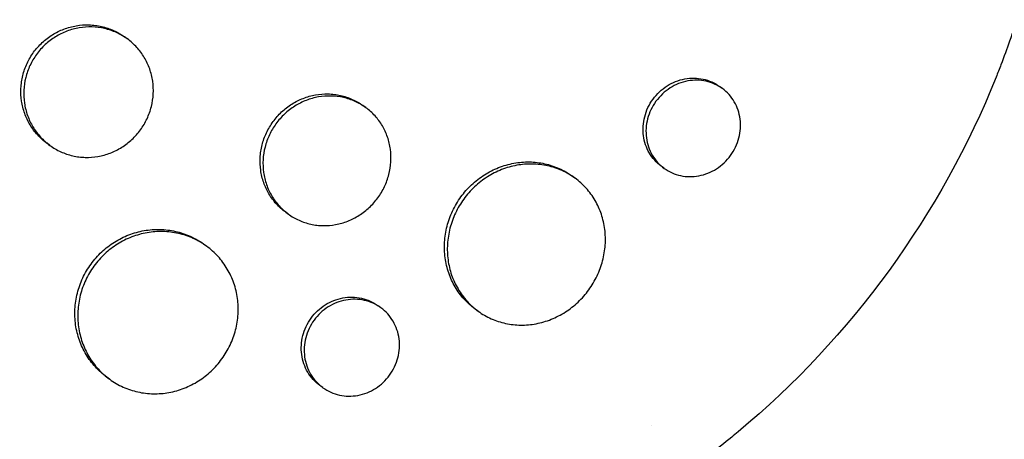
# Model space of a CAD drawing. Units: millimetres. Extents: x -9677 to 9198, y -7721 to 10867.
# Drawn here: x -2860 to -2771, y 5321 to 5359 of the extents above; entities that cross this region are included whole.
import ezdxf

# ---------------------------------------------------------------- set-up
doc = ezdxf.new("R2010")
doc.units = ezdxf.units.MM
doc.header["$LTSCALE"] = 20
doc.linetypes.add('HIDDEN', pattern=[9.525, 6.35, -3.175])
doc.layers.add('2d', color=230, linetype='Continuous')
doc.layers.add('AS-Free_Space_Hatch', color=31, linetype='HIDDEN')

msp = doc.modelspace()

# ---------------------------------------------------------------- hatches: boundary and pattern name
at = {"layer": 'AS-Free_Space_Hatch'}
h = msp.add_hatch(dxfattribs=at)
h.set_pattern_fill('ANSI31', color=256, scale=100)
h.set_pattern_definition([(274.8466, (1313.8, 4770.08), (316.365, 26.825), [])])
edge = h.paths.add_edge_path()
edge.add_arc((1313.803, 4770.078), 500, 0, 360)
edge = h.paths.add_edge_path()
edge.add_line((8543.803, 8048.617), (8043.115, 6651.312))
edge.add_ellipse((6160.337, 7325.956), major_axis=(-2000, 0), ratio=1, start_angle=135.881667, end_angle=160.286189, ccw=False)
edge.add_ellipse((5070.361, 8427.735), major_axis=(-3549.638, 0), ratio=1, start_angle=118.356971, end_angle=135.362026, ccw=False)
edge.add_line((6756.31, 5304.034), (6571.786, 4736.128))
edge.add_ellipse((5620.73, 5045.145), major_axis=(-1000, 0), ratio=1, start_angle=-18, end_angle=162, ccw=False)
edge.add_line((4669.673, 5354.162), (4861.063, 5943.198))
edge.add_ellipse((6784.7, 5318.17), major_axis=(-2022.632, 0), ratio=1, start_angle=308.803317, end_angle=342, ccw=False)
edge.add_ellipse((6457.193, 5725.458), major_axis=(-1500, 0), ratio=1, start_angle=296.983145, end_angle=308.803317, ccw=False)
edge.add_ellipse((5322.872, 7953.309), major_axis=(-1000, 0), ratio=1, start_angle=116.983145, end_angle=160.286189)
edge.add_line((6264.262, 7615.986), (6661.025, 8723.262))
edge.add_ellipse((7602.414, 8385.94), major_axis=(-1000, 0), ratio=1, start_angle=160.286189, end_angle=340.286189, ccw=False)
edge = h.paths.add_edge_path()
edge.add_line((-5683.855, 7547.207), (-4912.898, 6799.303))
edge.add_line((-4912.898, 6799.303), (-4600.598, 6799.303))
edge.add_ellipse((-4600.598, 5799.303), major_axis=(-1000, 0), ratio=1, start_angle=89.999996, end_angle=269.999996, ccw=False)
edge.add_line((-4600.598, 4799.303), (-4912.898, 4799.303))
edge.add_ellipse((-4912.898, 6799.303), major_axis=(-2000, 0), ratio=1, start_angle=45.869545, end_angle=89.999996, ccw=False)
edge.add_line((-6305.486, 5363.79), (-7076.443, 6111.695))
edge.add_ellipse((-6380.149, 6829.451), major_axis=(-1000, 0), ratio=1, start_angle=-134.130455, end_angle=45.869545, ccw=False)
edge = h.paths.add_edge_path()
edge.add_arc((-6137.505, 698.77), 1000, 36.000001, 126.000001)
edge.add_line((-6725.291, 1507.787), (-8215.285, 425.243))
edge.add_arc((-7627.5, -383.774), 1000, 126.000001, 216.000001)
edge.add_line((-8436.517, -971.56), (-8191.941, -1308.189))
edge.add_arc((-7382.924, -720.404), 1000, 216.000001, 306.000001)
edge.add_line((-6795.139, -1529.421), (-5305.144, -446.877))
edge.add_arc((-5892.93, 362.14), 1000, 306.000001, 396.000001)
edge.add_line((-5083.913, 949.926), (-5328.488, 1286.555))

# ---------------------------------------------------------------- linework, layer by layer
at = {"layer": '2d'}
for p, q in [((-2850.437, 5357.271), (-2850.687, 5357.453)), ((-2796.231, 5352.746), (-2796.495, 5352.938)), ((-2828.717, 5351.009), (-2828.97, 5351.193)), ((-2857.485, 5347.559), (-2857.743, 5347.747)), ((-2801.527, 5345.469), (-2801.787, 5345.658)), ((-2809.666, 5344.584), (-2809.923, 5344.77)), ((-2835.767, 5341.298), (-2836.026, 5341.486)), ((-2843.23, 5338.378), (-2843.479, 5338.559)), ((-2827.332, 5332.75), (-2827.591, 5332.939)), ((-2818.484, 5332.45), (-2818.742, 5332.637)), ((-2852.042, 5326.239), (-2852.298, 5326.426)), ((-2832.626, 5325.472), (-2832.883, 5325.659))]:
    msp.add_line(p, q, dxfattribs=at)
at = {"layer": '2d', "extrusion": (0, 0, -1)}
msp.add_ellipse((-2833.532, 5374.289), major_axis=(-42.995, -59.178), ratio=0.886939, start_param=-1.847612, end_param=-1.29398, dxfattribs=at)
at = {"layer": '2d'}
for points, knots in [([(-2888.986, 5433.199), (-2888.936, 5433.243), (-2888.888, 5433.284), (-2888.298, 5433.792), (-2887.744, 5434.253), (-2885.9, 5435.74), (-2884.578, 5436.728), (-2882.123, 5438.43), (-2881.001, 5439.161), (-2879.186, 5440.27), (-2878.508, 5440.669), (-2872.52, 5444.06), (-2866.851, 5446.369), (-2860.046, 5448.243), (-2859.106, 5448.483), (-2857.579, 5448.842), (-2856.996, 5448.972), (-2855.821, 5449.22), (-2855.23, 5449.338), (-2853.435, 5449.674), (-2852.228, 5449.872), (-2850.406, 5450.126), (-2849.795, 5450.205), (-2848.565, 5450.348), (-2847.946, 5450.413), (-2847.016, 5450.499), (-2846.705, 5450.526), (-2846.081, 5450.577), (-2845.768, 5450.601), (-2845.141, 5450.644), (-2844.827, 5450.664), (-2843.883, 5450.719), (-2843.253, 5450.748), (-2841.477, 5450.809), (-2840.331, 5450.824), (-2838.264, 5450.808), (-2837.343, 5450.786), (-2835.613, 5450.714), (-2834.803, 5450.668), (-2832.659, 5450.515), (-2831.327, 5450.387), (-2827.462, 5449.919), (-2824.945, 5449.494), (-2821.835, 5448.817), (-2821.214, 5448.674), (-2820.287, 5448.449), (-2819.978, 5448.372), (-2817.22, 5447.668), (-2814.807, 5446.929), (-2811.268, 5445.657), (-2810.108, 5445.209), (-2807.824, 5444.263), (-2806.7, 5443.765), (-2805.036, 5442.981), (-2804.486, 5442.714), (-2801.797, 5441.366), (-2799.712, 5440.194), (-2797.441, 5438.768), (-2797.19, 5438.608), (-2795.94, 5437.802), (-2794.958, 5437.134), (-2793.514, 5436.099), (-2793.038, 5435.75), (-2790.703, 5433.987), (-2788.914, 5432.494), (-2786.784, 5430.527), (-2786.364, 5430.13), (-2785.127, 5428.929), (-2784.325, 5428.11), (-2783.156, 5426.854), (-2782.772, 5426.431), (-2782.016, 5425.578), (-2781.645, 5425.147), (-2780.55, 5423.846), (-2779.845, 5422.963), (-2778.822, 5421.614), (-2778.487, 5421.16), (-2777.5, 5419.786), (-2776.866, 5418.855), (-2776.104, 5417.672), (-2775.953, 5417.434), (-2775.655, 5416.956), (-2775.507, 5416.717), (-2775.069, 5415.996), (-2774.783, 5415.512), (-2773.945, 5414.05), (-2773.411, 5413.061), (-2772.648, 5411.556), (-2772.399, 5411.048), (-2771.626, 5409.419), (-2771.127, 5408.286), (-2770.419, 5406.543), (-2770.186, 5405.944), (-2769.716, 5404.683), (-2769.481, 5404.02), (-2768.752, 5401.854), (-2768.302, 5400.337), (-2767.8, 5398.392), (-2767.698, 5397.981), (-2767.478, 5397.055), (-2767.362, 5396.54), (-2767.2, 5395.778), (-2767.149, 5395.532), (-2766.932, 5394.452), (-2766.78, 5393.614), (-2766.463, 5391.654), (-2766.311, 5390.531), (-2766.123, 5388.838), (-2766.068, 5388.273), (-2765.923, 5386.575), (-2765.854, 5385.439), (-2765.792, 5383.73), (-2765.779, 5383.159), (-2765.766, 5382.017), (-2765.766, 5381.445), (-2765.781, 5380.301), (-2765.795, 5379.729), (-2765.837, 5378.584), (-2765.865, 5378.011), (-2765.935, 5376.865), (-2765.977, 5376.292), (-2766.124, 5374.568), (-2766.249, 5373.418), (-2766.479, 5371.695), (-2766.562, 5371.121), (-2766.832, 5369.401), (-2767.039, 5368.256), (-2767.39, 5366.544), (-2767.514, 5365.974), (-2767.884, 5364.359), (-2768.147, 5363.316), (-2768.688, 5361.339), (-2768.963, 5360.405), (-2769.51, 5358.668), (-2769.778, 5357.865), (-2770.31, 5356.346), (-2770.573, 5355.631), (-2770.998, 5354.522), (-2771.147, 5354.142), (-2771.292, 5353.78)], [-219.718261, -219.718261, -219.718261, -219.718261, -219.564246, -219.564246, -217.631861, -217.631861, -213.211515, -213.211515, -209.620697, -209.620697, -207.509624, -207.509624, -191.147795, -191.147795, -188.540314, -188.540314, -186.931712, -186.931712, -185.311334, -185.311334, -182.020095, -182.020095, -180.359979, -180.359979, -178.684428, -178.684428, -177.842184, -177.842184, -176.996384, -176.996384, -176.148147, -176.148147, -174.446239, -174.446239, -171.354621, -171.354621, -168.866214, -168.866214, -166.674674, -166.674674, -163.051733, -163.051733, -156.126413, -156.126413, -154.393214, -154.393214, -153.526371, -153.526371, -146.635511, -146.635511, -143.225456, -143.225456, -139.843167, -139.843167, -138.157994, -138.157994, -131.542709, -131.542709, -130.715466, -130.715466, -127.415629, -127.415629, -125.771021, -125.771021, -119.260399, -119.260399, -117.641186, -117.641186, -114.419561, -114.419561, -112.812293, -112.812293, -111.208435, -111.208435, -108.01802, -108.01802, -106.423101, -106.423101, -103.23448, -103.23448, -102.436473, -102.436473, -101.638956, -101.638956, -100.045044, -100.045044, -96.860209, -96.860209, -95.256262, -95.256262, -91.744932, -91.744932, -89.922475, -89.922475, -87.929958, -87.929958, -83.451629, -83.451629, -82.254796, -82.254796, -80.76386, -80.76386, -80.056245, -80.056245, -77.655984, -77.655984, -74.467784, -74.467784, -72.87523, -72.87523, -69.689865, -69.689865, -68.097328, -68.097328, -66.504846, -66.504846, -64.912542, -64.912542, -63.320205, -63.320205, -61.728487, -61.728487, -58.532434, -58.532434, -56.935303, -56.935303, -53.739865, -53.739865, -52.14398, -52.14398, -49.205221, -49.205221, -46.553534, -46.553534, -44.252683, -44.252683, -42.186257, -42.186257, -41.037497, -41.037497, -41.037497, -41.037497]), ([(-2794.793, 5321.434), (-2794.992, 5321.268), (-2795.186, 5321.107), (-2796.709, 5319.861), (-2798.074, 5318.815), (-2801.323, 5316.491), (-2803.229, 5315.25), (-2805.938, 5313.653), (-2806.703, 5313.22), (-2808.284, 5312.362), (-2809.099, 5311.938), (-2810.362, 5311.311), (-2810.804, 5311.097), (-2812.125, 5310.474), (-2813.009, 5310.079), (-2814.547, 5309.427), (-2815.199, 5309.161), (-2816.11, 5308.807), (-2816.366, 5308.708), (-2817.399, 5308.319), (-2818.181, 5308.04), (-2819.613, 5307.557), (-2820.264, 5307.348), (-2822.667, 5306.614), (-2824.434, 5306.15), (-2827.319, 5305.514), (-2828.43, 5305.297), (-2830.658, 5304.921), (-2831.774, 5304.761), (-2833.172, 5304.597), (-2833.452, 5304.566), (-2834.291, 5304.478), (-2834.851, 5304.426), (-2835.97, 5304.338), (-2836.53, 5304.3), (-2837.651, 5304.24), (-2838.212, 5304.217), (-2839.053, 5304.193), (-2839.334, 5304.187), (-2840.177, 5304.174), (-2840.739, 5304.173), (-2842.425, 5304.19), (-2843.548, 5304.23), (-2845.79, 5304.369), (-2846.908, 5304.467), (-2849.137, 5304.72), (-2850.248, 5304.876), (-2851.908, 5305.152), (-2852.46, 5305.251), (-2854.063, 5305.56), (-2855.111, 5305.789), (-2856.632, 5306.16), (-2857.11, 5306.282), (-2858.049, 5306.534), (-2858.511, 5306.664), (-2859.422, 5306.929), (-2859.871, 5307.065), (-2860.698, 5307.326), (-2861.075, 5307.449), (-2861.824, 5307.699), (-2862.195, 5307.827), (-2862.915, 5308.082), (-2863.264, 5308.209), (-2863.943, 5308.463), (-2864.274, 5308.59), (-2865.808, 5309.191), (-2866.999, 5309.697), (-2869.226, 5310.721), (-2870.265, 5311.231), (-2871.805, 5312.036), (-2872.314, 5312.311), (-2874.863, 5313.725), (-2876.851, 5314.965), (-2879.266, 5316.64), (-2879.747, 5316.983), (-2880.702, 5317.682), (-2881.177, 5318.038), (-2882.121, 5318.764), (-2882.59, 5319.134), (-2883.287, 5319.699), (-2883.519, 5319.889), (-2884.667, 5320.842), (-2885.567, 5321.627), (-2886.89, 5322.838), (-2887.327, 5323.248), (-2888.627, 5324.496), (-2889.476, 5325.351), (-2890.722, 5326.667), (-2891.132, 5327.112), (-2893.188, 5329.389), (-2894.754, 5331.3), (-2896.984, 5334.299), (-2897.713, 5335.33), (-2898.596, 5336.644), (-2898.772, 5336.908), (-2899.12, 5337.44), (-2899.293, 5337.707), (-2899.633, 5338.242), (-2899.801, 5338.508), (-2900.301, 5339.313), (-2900.629, 5339.853), (-2901.595, 5341.492), (-2902.215, 5342.603), (-2903.11, 5344.298), (-2903.404, 5344.871), (-2904.266, 5346.603), (-2904.814, 5347.772), (-2905.853, 5350.135), (-2906.345, 5351.329), (-2907.041, 5353.137), (-2907.266, 5353.742), (-2907.7, 5354.958), (-2907.91, 5355.568), (-2909.704, 5360.984), (-2910.851, 5365.943), (-2911.699, 5372.379), (-2911.846, 5373.785), (-2912.02, 5376.05), (-2912.072, 5376.907), (-2912.152, 5378.738), (-2912.176, 5379.711), (-2912.184, 5381.243), (-2912.181, 5381.801), (-2912.152, 5383.552), (-2912.104, 5384.743), (-2911.878, 5388.262), (-2911.618, 5390.584), (-2911.063, 5394.022), (-2910.854, 5395.149), (-2910.383, 5397.377), (-2910.123, 5398.477), (-2909.555, 5400.646), (-2909.247, 5401.716), (-2908.747, 5403.306), (-2908.575, 5403.832), (-2908.062, 5405.335), (-2907.706, 5406.306), (-2907.129, 5407.777), (-2906.91, 5408.314), (-2906.695, 5408.825)], [-225.679275, -225.679275, -225.679275, -225.679275, -224.94979, -224.94979, -219.832079, -219.832079, -213.027048, -213.027048, -210.382244, -210.382244, -207.608596, -207.608596, -206.12203, -206.12203, -203.187643, -203.187643, -201.04791, -201.04791, -200.213047, -200.213047, -197.682384, -197.682384, -195.593893, -195.593893, -189.988426, -189.988426, -186.499061, -186.499061, -183.014282, -183.014282, -182.143028, -182.143028, -180.401281, -180.401281, -178.662073, -178.662073, -176.920129, -176.920129, -176.047873, -176.047873, -174.302444, -174.302444, -170.808392, -170.808392, -167.317136, -167.317136, -163.826202, -163.826202, -162.080309, -162.080309, -158.744288, -158.744288, -157.210325, -157.210325, -155.721394, -155.721394, -154.263794, -154.263794, -153.031961, -153.031961, -151.815018, -151.815018, -150.665332, -150.665332, -149.566838, -149.566838, -145.564318, -145.564318, -141.992481, -141.992481, -140.21081, -140.21081, -133.021945, -133.021945, -131.217104, -131.217104, -129.405743, -129.405743, -127.585886, -127.585886, -126.673387, -126.673387, -123.043063, -123.043063, -121.228552, -121.228552, -117.582125, -117.582125, -115.754878, -115.754878, -108.330001, -108.330001, -104.545323, -104.545323, -103.595898, -103.595898, -102.644741, -102.644741, -101.703385, -101.703385, -99.81791, -99.81791, -96.030171, -96.030171, -94.114964, -94.114964, -90.281998, -90.281998, -86.455079, -86.455079, -84.543081, -84.543081, -82.634666, -82.634666, -67.669506, -67.669506, -63.503735, -63.503735, -60.975106, -60.975106, -58.107959, -58.107959, -56.46405, -56.46405, -52.951159, -52.951159, -46.069141, -46.069141, -42.689661, -42.689661, -39.358638, -39.358638, -36.078965, -36.078965, -34.446299, -34.446299, -31.397001, -31.397001, -29.787622, -29.787622, -29.787622, -29.787622]), ([(-2857.743, 5347.747), (-2858.053, 5347.972), (-2858.338, 5348.227), (-2858.724, 5348.647), (-2858.846, 5348.795), (-2859.077, 5349.103), (-2859.186, 5349.265), (-2859.485, 5349.761), (-2859.649, 5350.108), (-2859.91, 5350.834), (-2860.006, 5351.217), (-2860.119, 5351.984), (-2860.139, 5352.371), (-2860.111, 5352.957), (-2860.092, 5353.154), (-2860.035, 5353.542), (-2859.998, 5353.733), (-2859.858, 5354.3), (-2859.728, 5354.671), (-2859.395, 5355.389), (-2859.195, 5355.728), (-2858.962, 5356.049), (-2858.729, 5356.37), (-2858.469, 5356.663), (-2858.041, 5357.062), (-2857.891, 5357.189), (-2857.579, 5357.428), (-2857.416, 5357.541), (-2856.916, 5357.851), (-2856.567, 5358.024), (-2855.839, 5358.301), (-2855.456, 5358.405), (-2854.692, 5358.534), (-2854.307, 5358.561), (-2853.725, 5358.544), (-2853.53, 5358.529), (-2853.147, 5358.48), (-2852.769, 5358.412), (-2852.4, 5358.307), (-2852.036, 5358.183), (-2851.855, 5358.112), (-2851.329, 5357.872), (-2850.999, 5357.68), (-2850.689, 5357.455), (-2850.688, 5357.454), (-2850.687, 5357.453)], [0.02814365, 0.02814365, 0.02814365, 0.02814365, 0.02930934, 0.02930934, 0.02989545, 0.02989545, 0.03048155, 0.03048155, 0.03165375, 0.03165375, 0.03282596, 0.03282596, 0.03399816, 0.03399816, 0.03458426, 0.03458426, 0.03517036, 0.03517036, 0.03634257, 0.03634257, 0.03751477, 0.03751477, 0.03751477, 0.03868724, 0.03868724, 0.03927347, 0.03927347, 0.03985971, 0.03985971, 0.04103218, 0.04103218, 0.04220465, 0.04220465, 0.04337712, 0.04337712, 0.04396335, 0.04396335, 0.04454959, 0.04513582, 0.04513582, 0.04572206, 0.04572206, 0.04689452, 0.04689452, 0.04689777, 0.04689777, 0.04689777, 0.04689777]), ([(-2849.231, 5348.979), (-2849.001, 5349.295), (-2848.802, 5349.632), (-2848.551, 5350.167), (-2848.476, 5350.35), (-2848.344, 5350.719), (-2848.288, 5350.906), (-2848.145, 5351.472), (-2848.086, 5351.86), (-2848.045, 5352.642), (-2848.062, 5353.028), (-2848.172, 5353.792), (-2848.265, 5354.173), (-2848.522, 5354.899), (-2848.685, 5355.245), (-2848.98, 5355.739), (-2849.088, 5355.9), (-2849.318, 5356.209), (-2849.44, 5356.356), (-2849.826, 5356.779), (-2850.11, 5357.033), (-2850.734, 5357.488), (-2851.066, 5357.681), (-2851.587, 5357.919), (-2851.765, 5357.99), (-2852.129, 5358.114), (-2852.317, 5358.167), (-2852.881, 5358.298), (-2853.262, 5358.347), (-2854.033, 5358.371), (-2854.427, 5358.344), (-2855.191, 5358.215), (-2855.566, 5358.114), (-2856.115, 5357.906), (-2856.296, 5357.827), (-2856.647, 5357.654), (-2856.817, 5357.559), (-2857.314, 5357.251), (-2857.626, 5357.013), (-2858.206, 5356.474), (-2858.467, 5356.179), (-2858.7, 5355.858)], [0.01875951, 0.01875951, 0.01875951, 0.01875951, 0.01993171, 0.01993171, 0.02051781, 0.02051781, 0.02110391, 0.02110391, 0.02227612, 0.02227612, 0.02344832, 0.02344832, 0.02462052, 0.02462052, 0.02579272, 0.02579272, 0.02637883, 0.02637883, 0.02696493, 0.02696493, 0.02813713, 0.02813713, 0.02930933, 0.02930933, 0.02989543, 0.02989543, 0.03048154, 0.03048154, 0.03165374, 0.03165374, 0.03282594, 0.03282594, 0.03399814, 0.03399814, 0.03458425, 0.03458425, 0.03517035, 0.03517035, 0.03634255, 0.03634255, 0.03751475, 0.03751475, 0.03751475, 0.03751475]), ([(-2858.7, 5355.858), (-2858.933, 5355.538), (-2859.131, 5355.2), (-2859.379, 5354.669), (-2859.453, 5354.487), (-2859.584, 5354.117), (-2859.641, 5353.926), (-2859.782, 5353.355), (-2859.838, 5352.97), (-2859.877, 5352.192), (-2859.857, 5351.796), (-2859.744, 5351.03), (-2859.651, 5350.655), (-2859.455, 5350.106), (-2859.38, 5349.925), (-2859.215, 5349.576), (-2859.033, 5349.238), (-2858.82, 5348.92), (-2858.59, 5348.612), (-2858.466, 5348.462), (-2858.075, 5348.035), (-2857.79, 5347.781), (-2857.172, 5347.332), (-2856.836, 5347.136), (-2856.139, 5346.819), (-2855.778, 5346.697), (-2855.216, 5346.567), (-2855.025, 5346.533), (-2854.642, 5346.485), (-2854.451, 5346.47), (-2853.875, 5346.455), (-2853.491, 5346.482), (-2852.722, 5346.616), (-2852.348, 5346.719), (-2851.805, 5346.928), (-2851.627, 5347.006), (-2851.277, 5347.181), (-2851.105, 5347.278), (-2850.607, 5347.59), (-2850.298, 5347.828), (-2849.726, 5348.362), (-2849.461, 5348.662), (-2849.231, 5348.979)], [0, 0, 0, 0, 0.00117247, 0.00117247, 0.0017587, 0.0017587, 0.00234494, 0.00234494, 0.00351741, 0.00351741, 0.00468988, 0.00468988, 0.00586235, 0.00586235, 0.00644858, 0.00644858, 0.00703482, 0.00762105, 0.00762105, 0.00820728, 0.00820728, 0.00937975, 0.00937975, 0.01055222, 0.01055222, 0.01172469, 0.01172469, 0.01231093, 0.01231093, 0.01289716, 0.01289716, 0.01406963, 0.01406963, 0.0152421, 0.0152421, 0.01582833, 0.01582833, 0.01641457, 0.01641457, 0.01758704, 0.01758704, 0.01875951, 0.01875951, 0.01875951, 0.01875951]), ([(-2801.787, 5345.658), (-2802.006, 5345.817), (-2802.206, 5345.997), (-2802.57, 5346.398), (-2802.735, 5346.622), (-2803.015, 5347.1), (-2803.13, 5347.352), (-2803.31, 5347.881), (-2803.375, 5348.162), (-2803.449, 5348.726), (-2803.459, 5349.012), (-2803.422, 5349.592), (-2803.375, 5349.885), (-2803.228, 5350.451), (-2803.128, 5350.729), (-2802.872, 5351.27), (-2802.72, 5351.527), (-2802.543, 5351.77), (-2802.367, 5352.013), (-2802.171, 5352.235), (-2801.741, 5352.641), (-2801.505, 5352.826), (-2801.009, 5353.143), (-2800.75, 5353.275), (-2800.211, 5353.49), (-2799.93, 5353.571), (-2799.371, 5353.676), (-2799.089, 5353.7), (-2798.524, 5353.693), (-2798.247, 5353.661), (-2797.71, 5353.543), (-2797.446, 5353.456), (-2796.947, 5353.232), (-2796.713, 5353.097), (-2796.495, 5352.938)], [0.02132935, 0.02132935, 0.02132935, 0.02132935, 0.02220933, 0.02220933, 0.02309754, 0.02309754, 0.02398574, 0.02398574, 0.02487395, 0.02487395, 0.02576216, 0.02576216, 0.02665037, 0.02665037, 0.02753857, 0.02753857, 0.02842678, 0.02842678, 0.02842678, 0.02931525, 0.02931525, 0.03020371, 0.03020371, 0.03109218, 0.03109218, 0.03198065, 0.03198065, 0.03286911, 0.03286911, 0.03375758, 0.03375758, 0.03464605, 0.03464605, 0.03553015, 0.03553015, 0.03553015, 0.03553015]), ([(-2795.485, 5346.641), (-2795.31, 5346.881), (-2795.159, 5347.136), (-2794.903, 5347.673), (-2794.801, 5347.953), (-2794.652, 5348.518), (-2794.604, 5348.808), (-2794.564, 5349.387), (-2794.572, 5349.672), (-2794.643, 5350.234), (-2794.706, 5350.513), (-2794.884, 5351.041), (-2794.997, 5351.292), (-2795.274, 5351.769), (-2795.437, 5351.993), (-2795.8, 5352.396), (-2796.001, 5352.578), (-2796.445, 5352.902), (-2796.68, 5353.038), (-2797.176, 5353.261), (-2797.44, 5353.348), (-2797.981, 5353.467), (-2798.256, 5353.498), (-2798.816, 5353.506), (-2799.103, 5353.482), (-2799.662, 5353.378), (-2799.937, 5353.298), (-2800.478, 5353.084), (-2800.741, 5352.949), (-2801.234, 5352.634), (-2801.468, 5352.453), (-2801.903, 5352.043), (-2802.1, 5351.819), (-2802.277, 5351.576)], [0.01421368, 0.01421368, 0.01421368, 0.01421368, 0.01510178, 0.01510178, 0.01598987, 0.01598987, 0.01687797, 0.01687797, 0.01776607, 0.01776607, 0.01865416, 0.01865416, 0.01954226, 0.01954226, 0.02043035, 0.02043035, 0.02131845, 0.02131845, 0.02220655, 0.02220655, 0.02309464, 0.02309464, 0.02398274, 0.02398274, 0.02487084, 0.02487084, 0.02575893, 0.02575893, 0.02664703, 0.02664703, 0.02753513, 0.02753513, 0.02842322, 0.02842322, 0.02842322, 0.02842322]), ([(-2836.026, 5341.486), (-2836.329, 5341.706), (-2836.606, 5341.955), (-2836.982, 5342.367), (-2837.101, 5342.512), (-2837.326, 5342.815), (-2837.432, 5342.974), (-2837.723, 5343.464), (-2837.883, 5343.806), (-2838.134, 5344.525), (-2838.226, 5344.904), (-2838.332, 5345.665), (-2838.348, 5346.05), (-2838.316, 5346.633), (-2838.296, 5346.829), (-2838.236, 5347.215), (-2838.198, 5347.406), (-2838.055, 5347.972), (-2837.923, 5348.342), (-2837.587, 5349.06), (-2837.386, 5349.4), (-2837.153, 5349.721), (-2836.919, 5350.043), (-2836.659, 5350.337), (-2836.231, 5350.738), (-2836.082, 5350.865), (-2835.771, 5351.106), (-2835.608, 5351.22), (-2835.111, 5351.533), (-2834.765, 5351.708), (-2834.041, 5351.989), (-2833.662, 5352.096), (-2832.906, 5352.23), (-2832.525, 5352.26), (-2831.95, 5352.248), (-2831.758, 5352.234), (-2831.381, 5352.188), (-2831.008, 5352.123), (-2830.646, 5352.022), (-2830.288, 5351.903), (-2830.111, 5351.833), (-2829.595, 5351.6), (-2829.272, 5351.412), (-2828.97, 5351.193)], [0.02820842, 0.02820842, 0.02820842, 0.02820842, 0.02937302, 0.02937302, 0.02996039, 0.02996039, 0.03054776, 0.03054776, 0.0317225, 0.0317225, 0.03289724, 0.03289724, 0.03407198, 0.03407198, 0.03465935, 0.03465935, 0.03524672, 0.03524672, 0.03642146, 0.03642146, 0.0375962, 0.0375962, 0.0375962, 0.03877122, 0.03877122, 0.03935873, 0.03935873, 0.03994624, 0.03994624, 0.04112126, 0.04112126, 0.04229629, 0.04229629, 0.04347131, 0.04347131, 0.04405882, 0.04405882, 0.04464633, 0.04523384, 0.04523384, 0.04582135, 0.04582135, 0.04699502, 0.04699502, 0.04699502, 0.04699502]), ([(-2827.604, 5342.784), (-2827.374, 5343.101), (-2827.174, 5343.438), (-2826.921, 5343.973), (-2826.845, 5344.156), (-2826.712, 5344.525), (-2826.654, 5344.711), (-2826.509, 5345.275), (-2826.447, 5345.662), (-2826.4, 5346.439), (-2826.414, 5346.822), (-2826.515, 5347.579), (-2826.604, 5347.956), (-2826.851, 5348.673), (-2827.008, 5349.015), (-2827.295, 5349.502), (-2827.4, 5349.661), (-2827.624, 5349.965), (-2827.742, 5350.11), (-2828.118, 5350.525), (-2828.396, 5350.775), (-2829.006, 5351.22), (-2829.331, 5351.408), (-2829.842, 5351.64), (-2830.017, 5351.709), (-2830.375, 5351.829), (-2830.559, 5351.881), (-2831.115, 5352.006), (-2831.49, 5352.052), (-2832.251, 5352.069), (-2832.64, 5352.039), (-2833.397, 5351.905), (-2833.768, 5351.802), (-2834.313, 5351.591), (-2834.493, 5351.511), (-2834.842, 5351.335), (-2835.011, 5351.239), (-2835.505, 5350.928), (-2835.817, 5350.689), (-2836.395, 5350.148), (-2836.657, 5349.852), (-2836.89, 5349.53)], [0.01879987, 0.01879987, 0.01879987, 0.01879987, 0.01997458, 0.01997458, 0.02056194, 0.02056194, 0.02114929, 0.02114929, 0.022324, 0.022324, 0.02349871, 0.02349871, 0.02467342, 0.02467342, 0.02584812, 0.02584812, 0.02643548, 0.02643548, 0.02702283, 0.02702283, 0.02819754, 0.02819754, 0.02937225, 0.02937225, 0.0299596, 0.0299596, 0.03054696, 0.03054696, 0.03172167, 0.03172167, 0.03289638, 0.03289638, 0.03407108, 0.03407108, 0.03465844, 0.03465844, 0.03524579, 0.03524579, 0.0364205, 0.0364205, 0.03759521, 0.03759521, 0.03759521, 0.03759521]), ([(-2802.277, 5351.576), (-2802.453, 5351.333), (-2802.604, 5351.078), (-2802.857, 5350.544), (-2802.96, 5350.262), (-2803.108, 5349.692), (-2803.154, 5349.405), (-2803.192, 5348.826), (-2803.182, 5348.534), (-2803.109, 5347.97), (-2803.045, 5347.695), (-2802.863, 5347.159), (-2802.747, 5346.905), (-2802.469, 5346.431), (-2802.305, 5346.206), (-2801.936, 5345.8), (-2801.734, 5345.619), (-2801.295, 5345.301), (-2801.055, 5345.162), (-2800.558, 5344.941), (-2800.299, 5344.857), (-2799.761, 5344.741), (-2799.482, 5344.71), (-2798.926, 5344.705), (-2798.647, 5344.73), (-2798.085, 5344.837), (-2797.81, 5344.918), (-2797.277, 5345.133), (-2797.015, 5345.268), (-2796.52, 5345.586), (-2796.289, 5345.768), (-2795.859, 5346.174), (-2795.659, 5346.401), (-2795.485, 5346.641)], [0, 0, 0, 0, 0.00088836, 0.00088836, 0.00177671, 0.00177671, 0.00266507, 0.00266507, 0.00355342, 0.00355342, 0.00444178, 0.00444178, 0.00533013, 0.00533013, 0.00621849, 0.00621849, 0.00710684, 0.00710684, 0.0079952, 0.0079952, 0.00888355, 0.00888355, 0.00977191, 0.00977191, 0.01066026, 0.01066026, 0.01154862, 0.01154862, 0.01243697, 0.01243697, 0.01332533, 0.01332533, 0.01421368, 0.01421368, 0.01421368, 0.01421368]), ([(-2836.89, 5349.53), (-2837.124, 5349.209), (-2837.323, 5348.871), (-2837.572, 5348.34), (-2837.647, 5348.158), (-2837.78, 5347.788), (-2837.838, 5347.598), (-2837.982, 5347.029), (-2838.041, 5346.645), (-2838.085, 5345.87), (-2838.069, 5345.477), (-2837.964, 5344.716), (-2837.874, 5344.345), (-2837.685, 5343.801), (-2837.613, 5343.623), (-2837.452, 5343.278), (-2837.276, 5342.944), (-2837.067, 5342.63), (-2836.843, 5342.327), (-2836.722, 5342.18), (-2836.34, 5341.761), (-2836.062, 5341.512), (-2835.457, 5341.073), (-2835.127, 5340.882), (-2834.444, 5340.575), (-2834.089, 5340.457), (-2833.537, 5340.333), (-2833.349, 5340.301), (-2832.972, 5340.257), (-2832.783, 5340.244), (-2832.217, 5340.234), (-2831.838, 5340.265), (-2831.077, 5340.403), (-2830.707, 5340.509), (-2830.169, 5340.721), (-2829.993, 5340.8), (-2829.646, 5340.977), (-2829.474, 5341.075), (-2828.979, 5341.39), (-2828.671, 5341.629), (-2828.1, 5342.166), (-2827.835, 5342.466), (-2827.604, 5342.784)], [0, 0, 0, 0, 0.00117499, 0.00117499, 0.00176249, 0.00176249, 0.00234998, 0.00234998, 0.00352498, 0.00352498, 0.00469997, 0.00469997, 0.00587496, 0.00587496, 0.00646246, 0.00646246, 0.00704995, 0.00763745, 0.00763745, 0.00822494, 0.00822494, 0.00939994, 0.00939994, 0.01057493, 0.01057493, 0.01174992, 0.01174992, 0.01233742, 0.01233742, 0.01292491, 0.01292491, 0.0140999, 0.0140999, 0.0152749, 0.0152749, 0.01586239, 0.01586239, 0.01644989, 0.01644989, 0.01762488, 0.01762488, 0.01879987, 0.01879987, 0.01879987, 0.01879987]), ([(-2818.742, 5332.637), (-2819.11, 5332.905), (-2819.446, 5333.206), (-2819.903, 5333.709), (-2820.049, 5333.887), (-2820.323, 5334.259), (-2820.453, 5334.455), (-2820.807, 5335.057), (-2821.002, 5335.479), (-2821.307, 5336.367), (-2821.418, 5336.837), (-2821.544, 5337.781), (-2821.562, 5338.26), (-2821.518, 5338.987), (-2821.491, 5339.232), (-2821.415, 5339.714), (-2821.365, 5339.953), (-2821.183, 5340.661), (-2821.017, 5341.124), (-2820.593, 5342.024), (-2820.34, 5342.451), (-2820.047, 5342.855), (-2819.753, 5343.259), (-2819.427, 5343.629), (-2818.89, 5344.135), (-2818.703, 5344.295), (-2818.314, 5344.598), (-2818.11, 5344.741), (-2817.49, 5345.136), (-2817.057, 5345.356), (-2816.382, 5345.623), (-2816.151, 5345.702), (-2815.685, 5345.835), (-2815.452, 5345.89), (-2814.749, 5346.019), (-2814.278, 5346.059), (-2813.33, 5346.044), (-2812.864, 5345.988), (-2812.187, 5345.838), (-2811.964, 5345.777), (-2811.525, 5345.632), (-2811.308, 5345.547), (-2810.68, 5345.264), (-2810.289, 5345.036), (-2809.923, 5344.77)], [0.03546453, 0.03546453, 0.03546453, 0.03546453, 0.03692253, 0.03692253, 0.03766085, 0.03766085, 0.03839916, 0.03839916, 0.0398758, 0.0398758, 0.04135243, 0.04135243, 0.04282906, 0.04282906, 0.04356738, 0.04356738, 0.04430569, 0.04430569, 0.04578233, 0.04578233, 0.04725896, 0.04725896, 0.04725896, 0.04873601, 0.04873601, 0.04947454, 0.04947454, 0.05021306, 0.05021306, 0.05169012, 0.05169012, 0.05242864, 0.05242864, 0.05316717, 0.05316717, 0.05464422, 0.05464422, 0.05612127, 0.05612127, 0.0568598, 0.0568598, 0.05759833, 0.05759833, 0.05906455, 0.05906455, 0.05906455, 0.05906455]), ([(-2808.391, 5334.387), (-2808.101, 5334.786), (-2807.849, 5335.209), (-2807.53, 5335.879), (-2807.434, 5336.109), (-2807.265, 5336.57), (-2807.119, 5337.036), (-2807.018, 5337.51), (-2806.938, 5337.989), (-2806.91, 5338.232), (-2806.861, 5338.956), (-2806.875, 5339.432), (-2806.993, 5340.37), (-2807.1, 5340.836), (-2807.397, 5341.719), (-2807.587, 5342.139), (-2807.935, 5342.738), (-2808.062, 5342.933), (-2808.333, 5343.305), (-2808.477, 5343.482), (-2808.934, 5343.99), (-2809.272, 5344.296), (-2810.018, 5344.841), (-2810.413, 5345.07), (-2811.038, 5345.352), (-2811.252, 5345.436), (-2811.692, 5345.582), (-2811.918, 5345.644), (-2812.599, 5345.796), (-2813.061, 5345.85), (-2814, 5345.866), (-2814.481, 5345.827), (-2815.419, 5345.655), (-2815.88, 5345.524), (-2816.557, 5345.257), (-2816.782, 5345.156), (-2817.217, 5344.934), (-2817.429, 5344.814), (-2818.046, 5344.422), (-2818.435, 5344.12), (-2819.16, 5343.439), (-2819.488, 5343.067), (-2819.782, 5342.663)], [0.02363061, 0.02363061, 0.02363061, 0.02363061, 0.02510711, 0.02510711, 0.02584535, 0.02584535, 0.0265836, 0.02732185, 0.02732185, 0.02806009, 0.02806009, 0.02953659, 0.02953659, 0.03101308, 0.03101308, 0.03248958, 0.03248958, 0.03322782, 0.03322782, 0.03396607, 0.03396607, 0.03544256, 0.03544256, 0.03691906, 0.03691906, 0.0376573, 0.0376573, 0.03839555, 0.03839555, 0.03987204, 0.03987204, 0.04134854, 0.04134854, 0.04282503, 0.04282503, 0.04356328, 0.04356328, 0.04430152, 0.04430152, 0.04577802, 0.04577802, 0.04725451, 0.04725451, 0.04725451, 0.04725451]), ([(-2819.782, 5342.663), (-2820.075, 5342.259), (-2820.326, 5341.834), (-2820.641, 5341.168), (-2820.735, 5340.941), (-2820.904, 5340.476), (-2820.977, 5340.239), (-2821.161, 5339.526), (-2821.237, 5339.047), (-2821.282, 5338.322), (-2821.285, 5338.078), (-2821.268, 5337.594), (-2821.248, 5337.355), (-2821.153, 5336.647), (-2821.045, 5336.187), (-2820.738, 5335.29), (-2820.541, 5334.863), (-2820.189, 5334.266), (-2820.062, 5334.073), (-2819.788, 5333.7), (-2819.64, 5333.519), (-2819.175, 5333.007), (-2818.835, 5332.703), (-2818.096, 5332.168), (-2817.693, 5331.936), (-2816.858, 5331.565), (-2816.424, 5331.423), (-2815.747, 5331.276), (-2815.516, 5331.239), (-2815.054, 5331.187), (-2814.822, 5331.173), (-2814.125, 5331.166), (-2813.659, 5331.207), (-2812.72, 5331.386), (-2812.262, 5331.521), (-2811.595, 5331.789), (-2811.376, 5331.889), (-2810.944, 5332.112), (-2810.73, 5332.235), (-2810.112, 5332.633), (-2809.728, 5332.934), (-2809.013, 5333.61), (-2808.681, 5333.988), (-2808.391, 5334.387)], [0, 0, 0, 0, 0.00147691, 0.00147691, 0.00221537, 0.00221537, 0.00295383, 0.00295383, 0.00443074, 0.00443074, 0.0051692, 0.0051692, 0.00590765, 0.00590765, 0.00738457, 0.00738457, 0.00886148, 0.00886148, 0.00959994, 0.00959994, 0.01033839, 0.01033839, 0.01181531, 0.01181531, 0.01329222, 0.01329222, 0.01476913, 0.01476913, 0.01550759, 0.01550759, 0.01624605, 0.01624605, 0.01772296, 0.01772296, 0.01919987, 0.01919987, 0.01993833, 0.01993833, 0.02067679, 0.02067679, 0.0221537, 0.0221537, 0.02363061, 0.02363061, 0.02363061, 0.02363061]), ([(-2852.298, 5326.426), (-2852.679, 5326.702), (-2853.027, 5327.014), (-2853.5, 5327.532), (-2853.65, 5327.714), (-2853.933, 5328.094), (-2854.066, 5328.294), (-2854.432, 5328.908), (-2854.633, 5329.338), (-2854.95, 5330.239), (-2855.067, 5330.714), (-2855.202, 5331.667), (-2855.223, 5332.149), (-2855.184, 5332.879), (-2855.159, 5333.125), (-2855.086, 5333.608), (-2855.038, 5333.846), (-2854.86, 5334.554), (-2854.696, 5335.017), (-2854.277, 5335.914), (-2854.027, 5336.339), (-2853.735, 5336.74), (-2853.443, 5337.142), (-2853.118, 5337.509), (-2852.583, 5338.01), (-2852.397, 5338.168), (-2852.007, 5338.469), (-2851.804, 5338.611), (-2851.182, 5339.002), (-2850.748, 5339.219), (-2849.842, 5339.57), (-2849.367, 5339.702), (-2848.419, 5339.868), (-2847.942, 5339.905), (-2847.22, 5339.888), (-2846.979, 5339.871), (-2846.506, 5339.812), (-2846.038, 5339.73), (-2845.583, 5339.603), (-2845.134, 5339.452), (-2844.912, 5339.365), (-2844.263, 5339.071), (-2843.858, 5338.835), (-2843.479, 5338.559)], [0.03523448, 0.03523448, 0.03523448, 0.03523448, 0.03668886, 0.03668886, 0.03742253, 0.03742253, 0.03815619, 0.03815619, 0.03962352, 0.03962352, 0.04109085, 0.04109085, 0.04255818, 0.04255818, 0.04329185, 0.04329185, 0.04402551, 0.04402551, 0.04549284, 0.04549284, 0.04696017, 0.04696017, 0.04696017, 0.04842785, 0.04842785, 0.04916169, 0.04916169, 0.04989553, 0.04989553, 0.05136322, 0.05136322, 0.0528309, 0.0528309, 0.05429858, 0.05429858, 0.05503242, 0.05503242, 0.05576626, 0.0565001, 0.0565001, 0.05723394, 0.05723394, 0.05870007, 0.05870007, 0.05870007, 0.05870007]), ([(-2841.818, 5328.082), (-2841.53, 5328.479), (-2841.281, 5328.899), (-2840.965, 5329.567), (-2840.87, 5329.797), (-2840.704, 5330.257), (-2840.561, 5330.723), (-2840.462, 5331.198), (-2840.386, 5331.678), (-2840.36, 5331.921), (-2840.316, 5332.65), (-2840.334, 5333.13), (-2840.43, 5333.84), (-2840.473, 5334.076), (-2840.584, 5334.543), (-2840.651, 5334.774), (-2840.884, 5335.448), (-2841.082, 5335.876), (-2841.443, 5336.487), (-2841.574, 5336.686), (-2841.855, 5337.067), (-2842.004, 5337.249), (-2842.477, 5337.769), (-2842.825, 5338.083), (-2843.592, 5338.642), (-2844, 5338.879), (-2844.642, 5339.171), (-2844.861, 5339.257), (-2845.311, 5339.409), (-2845.542, 5339.474), (-2846.239, 5339.633), (-2846.71, 5339.691), (-2847.665, 5339.714), (-2848.153, 5339.678), (-2849.101, 5339.512), (-2849.566, 5339.383), (-2850.248, 5339.12), (-2850.474, 5339.021), (-2850.911, 5338.802), (-2851.123, 5338.682), (-2851.741, 5338.295), (-2852.131, 5337.996), (-2852.854, 5337.32), (-2853.181, 5336.951), (-2853.473, 5336.549)], [0.0234825, 0.0234825, 0.0234825, 0.0234825, 0.0249498, 0.0249498, 0.02568345, 0.02568345, 0.0264171, 0.02715076, 0.02715076, 0.02788441, 0.02788441, 0.02935171, 0.02935171, 0.03008536, 0.03008536, 0.03081902, 0.03081902, 0.03228632, 0.03228632, 0.03301997, 0.03301997, 0.03375362, 0.03375362, 0.03522093, 0.03522093, 0.03668823, 0.03668823, 0.03742188, 0.03742188, 0.03815554, 0.03815554, 0.03962284, 0.03962284, 0.04109014, 0.04109014, 0.04255745, 0.04255745, 0.0432911, 0.0432911, 0.04402475, 0.04402475, 0.04549205, 0.04549205, 0.04695936, 0.04695936, 0.04695936, 0.04695936]), ([(-2853.473, 5336.549), (-2853.764, 5336.148), (-2854.013, 5335.725), (-2854.324, 5335.061), (-2854.417, 5334.835), (-2854.583, 5334.372), (-2854.655, 5334.135), (-2854.834, 5333.422), (-2854.907, 5332.942), (-2854.96, 5331.972), (-2854.939, 5331.48), (-2854.805, 5330.527), (-2854.692, 5330.062), (-2854.453, 5329.38), (-2854.362, 5329.157), (-2854.16, 5328.724), (-2853.938, 5328.305), (-2853.676, 5327.912), (-2853.394, 5327.531), (-2853.242, 5327.346), (-2852.762, 5326.82), (-2852.411, 5326.508), (-2851.652, 5325.956), (-2851.238, 5325.716), (-2850.38, 5325.33), (-2849.935, 5325.182), (-2849.243, 5325.026), (-2849.007, 5324.986), (-2848.534, 5324.929), (-2848.298, 5324.913), (-2847.588, 5324.9), (-2847.113, 5324.937), (-2846.161, 5325.11), (-2845.698, 5325.242), (-2845.025, 5325.506), (-2844.804, 5325.605), (-2844.37, 5325.825), (-2844.155, 5325.948), (-2843.536, 5326.341), (-2843.151, 5326.64), (-2842.437, 5327.31), (-2842.106, 5327.685), (-2841.818, 5328.082)], [0, 0, 0, 0, 0.00146766, 0.00146766, 0.00220148, 0.00220148, 0.00293531, 0.00293531, 0.00440297, 0.00440297, 0.00587062, 0.00587062, 0.00733828, 0.00733828, 0.00807211, 0.00807211, 0.00880594, 0.00953976, 0.00953976, 0.01027359, 0.01027359, 0.01174125, 0.01174125, 0.0132089, 0.0132089, 0.01467656, 0.01467656, 0.01541039, 0.01541039, 0.01614422, 0.01614422, 0.01761187, 0.01761187, 0.01907953, 0.01907953, 0.01981336, 0.01981336, 0.02054718, 0.02054718, 0.02201484, 0.02201484, 0.0234825, 0.0234825, 0.0234825, 0.0234825]), ([(-2832.883, 5325.659), (-2833.107, 5325.822), (-2833.311, 5326.005), (-2833.682, 5326.413), (-2833.85, 5326.64), (-2834.135, 5327.124), (-2834.253, 5327.379), (-2834.437, 5327.914), (-2834.504, 5328.196), (-2834.581, 5328.764), (-2834.592, 5329.051), (-2834.557, 5329.633), (-2834.511, 5329.925), (-2834.366, 5330.491), (-2834.266, 5330.768), (-2834.013, 5331.307), (-2833.862, 5331.563), (-2833.686, 5331.805), (-2833.51, 5332.047), (-2833.315, 5332.268), (-2832.887, 5332.671), (-2832.651, 5332.854), (-2832.154, 5333.17), (-2831.895, 5333.301), (-2831.355, 5333.514), (-2831.072, 5333.595), (-2830.509, 5333.698), (-2830.226, 5333.721), (-2829.655, 5333.712), (-2829.373, 5333.678), (-2828.828, 5333.557), (-2828.561, 5333.469), (-2828.052, 5333.239), (-2827.814, 5333.101), (-2827.591, 5332.939)], [0.02121973, 0.02121973, 0.02121973, 0.02121973, 0.02209586, 0.02209586, 0.02297955, 0.02297955, 0.02386325, 0.02386325, 0.02474694, 0.02474694, 0.02563063, 0.02563063, 0.02651432, 0.02651432, 0.02739801, 0.02739801, 0.0282817, 0.0282817, 0.0282817, 0.02916562, 0.02916562, 0.03004953, 0.03004953, 0.03093345, 0.03093345, 0.03181736, 0.03181736, 0.03270128, 0.03270128, 0.03358519, 0.03358519, 0.03446911, 0.03446911, 0.03535105, 0.03535105, 0.03535105, 0.03535105]), ([(-2826.537, 5326.61), (-2826.363, 5326.849), (-2826.213, 5327.102), (-2825.959, 5327.638), (-2825.857, 5327.917), (-2825.71, 5328.482), (-2825.663, 5328.771), (-2825.626, 5329.353), (-2825.635, 5329.639), (-2825.709, 5330.204), (-2825.774, 5330.486), (-2825.956, 5331.019), (-2826.072, 5331.273), (-2826.354, 5331.756), (-2826.521, 5331.984), (-2826.891, 5332.393), (-2827.096, 5332.579), (-2827.548, 5332.908), (-2827.788, 5333.047), (-2828.292, 5333.274), (-2828.56, 5333.364), (-2829.109, 5333.486), (-2829.388, 5333.519), (-2829.953, 5333.529), (-2830.243, 5333.506), (-2830.806, 5333.403), (-2831.083, 5333.325), (-2831.625, 5333.112), (-2831.889, 5332.978), (-2832.382, 5332.665), (-2832.615, 5332.485), (-2833.05, 5332.077), (-2833.246, 5331.854), (-2833.422, 5331.613)], [0.01414176, 0.01414176, 0.01414176, 0.01414176, 0.0150254, 0.0150254, 0.01590903, 0.01590903, 0.01679267, 0.01679267, 0.01767631, 0.01767631, 0.01855994, 0.01855994, 0.01944358, 0.01944358, 0.02032721, 0.02032721, 0.02121085, 0.02121085, 0.02209449, 0.02209449, 0.02297812, 0.02297812, 0.02386176, 0.02386176, 0.0247454, 0.0247454, 0.02562903, 0.02562903, 0.02651267, 0.02651267, 0.0273963, 0.0273963, 0.02827994, 0.02827994, 0.02827994, 0.02827994]), ([(-2833.422, 5331.613), (-2833.597, 5331.371), (-2833.747, 5331.117), (-2833.998, 5330.585), (-2834.1, 5330.304), (-2834.246, 5329.734), (-2834.292, 5329.447), (-2834.327, 5328.867), (-2834.317, 5328.574), (-2834.24, 5328.006), (-2834.175, 5327.729), (-2833.989, 5327.189), (-2833.871, 5326.932), (-2833.587, 5326.451), (-2833.42, 5326.224), (-2833.044, 5325.811), (-2832.838, 5325.626), (-2832.391, 5325.302), (-2832.147, 5325.161), (-2831.641, 5324.935), (-2831.378, 5324.848), (-2830.832, 5324.728), (-2830.549, 5324.695), (-2829.988, 5324.688), (-2829.705, 5324.711), (-2829.139, 5324.817), (-2828.862, 5324.897), (-2828.326, 5325.11), (-2828.064, 5325.245), (-2827.569, 5325.561), (-2827.338, 5325.741), (-2826.909, 5326.146), (-2826.71, 5326.372), (-2826.537, 5326.61)], [0, 0, 0, 0, 0.00088386, 0.00088386, 0.00176772, 0.00176772, 0.00265158, 0.00265158, 0.00353544, 0.00353544, 0.0044193, 0.0044193, 0.00530316, 0.00530316, 0.00618702, 0.00618702, 0.00707088, 0.00707088, 0.00795474, 0.00795474, 0.0088386, 0.0088386, 0.00972246, 0.00972246, 0.01060632, 0.01060632, 0.01149018, 0.01149018, 0.01237404, 0.01237404, 0.0132579, 0.0132579, 0.01414176, 0.01414176, 0.01414176, 0.01414176])]:
    msp.add_open_spline(points, degree=3, knots=knots, dxfattribs=at)
for points in [[(-2852.742, 5358.396), (-2852.743, 5358.396), (-2852.743, 5358.396), (-2852.743, 5358.396)], [(-2838.105, 5347.761), (-2838.105, 5347.761), (-2838.106, 5347.761), (-2838.106, 5347.761)], [(-2820.882, 5335.248), (-2820.882, 5335.248), (-2820.883, 5335.248), (-2820.883, 5335.248)], [(-2820.616, 5335.055), (-2820.617, 5335.055), (-2820.617, 5335.055), (-2820.617, 5335.055)], [(-2802.705, 5322.041), (-2802.705, 5322.041), (-2802.705, 5322.041), (-2802.705, 5322.041)]]:
    msp.add_open_spline(points, degree=3, dxfattribs=at)

doc.saveas('drawing.dxf')
